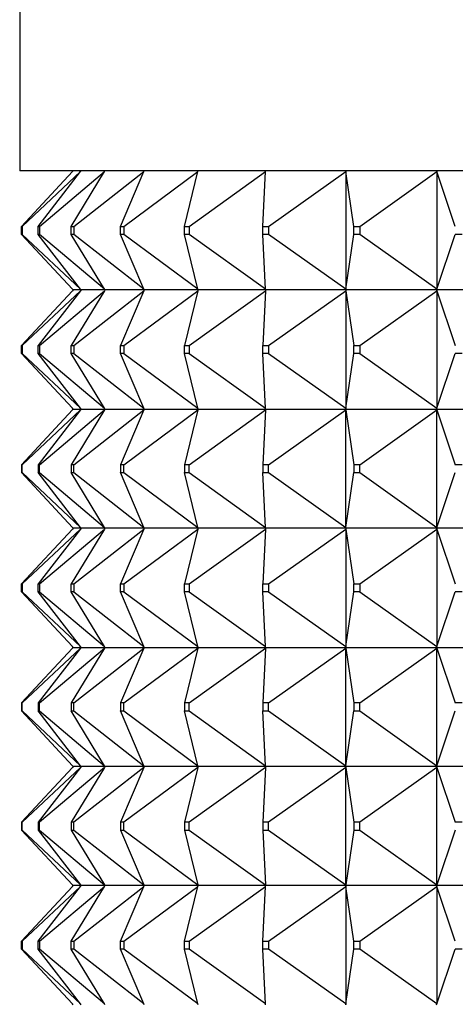
# Model space of a CAD drawing. Units: millimetres. Extents: x 0 to 1478, y 0 to 1758.
# Drawn here: x 740 to 751, y 1243 to 1268 of the extents above; entities that cross this region are included whole.
import ezdxf
from ezdxf import colors
from ezdxf.entities.mleader import LeaderData, LeaderLine
from ezdxf.math import Vec2, Vec3

# ---------------------------------------------------------------- set-up
doc = ezdxf.new("R2010")
doc.units = ezdxf.units.MM
doc.layers.add('DV1_Défaut', color=7, linetype='Continuous')
doc.layers.add('Défaut', color=7, linetype='Continuous')

# ---------------------------------------------------------------- blocks, each defined once
blk = doc.blocks.new('_DOT')
at = {"color": 0}
blk.add_line((0, 0), (-1, 0), dxfattribs=at)
at = {"color": 0, "const_width": 0.333}
blk.add_lwpolyline([(-0.1665, 0, 1), (0.1665, 0, 1)], format="xyb", close=True, dxfattribs=at)
blk = doc.blocks.new('SE')
at = {"layer": 'DV1_Défaut', "color": 7, "linetype": 'Continuous'}
for p, q in [((740.253, 1304.506), (740.253, 1263.994)), ((786.253, 1263.994), (740.253, 1263.994)), ((741.581, 1263.973), (741.601, 1263.994)), ((741.783, 1263.973), (741.8, 1263.994)), ((742.385, 1263.973), (742.398, 1263.994)), ((743.376, 1263.973), (743.385, 1263.994)), ((744.736, 1263.973), (744.741, 1263.994)), ((746.442, 1263.973), (746.443, 1263.994)), ((748.461, 1263.973), (748.458, 1263.994)), ((748.458, 1263.994), (748.458, 1263.991)), ((750.755, 1263.973), (750.748, 1263.994)), ((750.748, 1263.994), (750.748, 1263.991)), ((740.3, 1262.594), (741.581, 1263.973)), ((740.313, 1262.594), (741.783, 1263.973)), ((740.714, 1262.594), (741.783, 1263.973)), ((740.754, 1262.594), (742.385, 1263.973)), ((741.547, 1262.594), (742.385, 1263.973)), ((741.614, 1262.594), (743.376, 1263.973)), ((742.786, 1262.594), (743.376, 1263.973)), ((742.878, 1262.594), (744.736, 1263.973)), ((744.405, 1262.594), (744.736, 1263.973)), ((744.52, 1262.594), (746.442, 1263.973)), ((746.375, 1262.594), (746.442, 1263.973)), ((746.512, 1262.594), (748.461, 1263.973)), ((748.458, 1263.991), (748.461, 1263.973)), ((748.461, 1263.973), (748.461, 1261.015)), ((748.66, 1262.594), (748.461, 1263.973)), ((748.816, 1262.594), (750.755, 1263.973)), ((750.748, 1263.991), (750.755, 1263.973)), ((750.755, 1263.973), (750.755, 1261.015)), ((751.217, 1262.594), (750.755, 1263.973)), ((740.3, 1262.594), (740.313, 1262.594)), ((740.3, 1262.394), (740.3, 1262.594)), ((740.313, 1262.594), (740.313, 1262.394)), ((740.714, 1262.594), (740.754, 1262.594)), ((740.714, 1262.394), (740.714, 1262.594)), ((740.754, 1262.594), (740.754, 1262.394)), ((741.547, 1262.594), (741.614, 1262.594)), ((741.547, 1262.394), (741.547, 1262.594)), ((741.614, 1262.594), (741.614, 1262.394)), ((742.786, 1262.594), (742.878, 1262.594)), ((742.786, 1262.394), (742.786, 1262.594)), ((742.878, 1262.594), (742.878, 1262.394)), ((744.405, 1262.594), (744.52, 1262.594)), ((744.405, 1262.394), (744.405, 1262.594)), ((744.52, 1262.594), (744.52, 1262.394)), ((746.375, 1262.594), (746.512, 1262.594)), ((746.375, 1262.394), (746.375, 1262.594)), ((746.512, 1262.594), (746.512, 1262.394)), ((748.66, 1262.594), (748.816, 1262.594)), ((748.66, 1262.394), (748.66, 1262.594)), ((748.816, 1262.594), (748.816, 1262.394)), ((740.313, 1262.394), (740.3, 1262.394)), ((741.581, 1261.015), (740.3, 1262.394)), ((741.783, 1261.015), (740.313, 1262.394)), ((740.754, 1262.394), (740.714, 1262.394)), ((741.783, 1261.015), (740.714, 1262.394)), ((742.385, 1261.015), (740.754, 1262.394)), ((741.614, 1262.394), (741.547, 1262.394)), ((742.385, 1261.015), (741.547, 1262.394)), ((743.376, 1261.015), (741.614, 1262.394)), ((742.878, 1262.394), (742.786, 1262.394)), ((743.376, 1261.015), (742.786, 1262.394)), ((744.736, 1261.015), (742.878, 1262.394)), ((744.52, 1262.394), (744.405, 1262.394)), ((744.736, 1261.015), (744.405, 1262.394)), ((746.442, 1261.015), (744.52, 1262.394)), ((746.512, 1262.394), (746.375, 1262.394)), ((746.442, 1261.015), (746.375, 1262.394)), ((748.461, 1261.015), (746.512, 1262.394)), ((748.461, 1261.015), (748.66, 1262.394)), ((748.816, 1262.394), (748.66, 1262.394)), ((750.755, 1261.015), (748.816, 1262.394)), ((750.755, 1261.015), (751.217, 1262.394)), ((751.388, 1262.394), (751.217, 1262.394)), ((741.581, 1260.973), (740.3, 1259.594)), ((740.313, 1259.594), (741.783, 1260.973)), ((741.783, 1260.973), (740.714, 1259.594)), ((740.754, 1259.594), (742.385, 1260.973)), ((742.385, 1260.973), (741.547, 1259.594)), ((741.601, 1260.994), (741.581, 1261.015)), ((741.601, 1260.994), (741.581, 1260.973)), ((741.8, 1260.994), (741.601, 1260.994)), ((741.614, 1259.594), (743.376, 1260.973)), ((741.8, 1260.994), (741.783, 1261.015)), ((741.8, 1260.994), (741.783, 1260.973)), ((742.398, 1260.994), (741.8, 1260.994)), ((742.398, 1260.994), (742.385, 1261.015)), ((742.398, 1260.994), (742.385, 1260.973)), ((743.385, 1260.994), (742.398, 1260.994)), ((743.376, 1260.973), (742.786, 1259.594)), ((742.878, 1259.594), (744.736, 1260.973)), ((743.385, 1260.994), (743.376, 1261.015)), ((743.385, 1260.994), (743.376, 1260.973)), ((744.741, 1260.994), (743.385, 1260.994)), ((744.736, 1260.973), (744.405, 1259.594)), ((744.52, 1259.594), (746.442, 1260.973)), ((744.741, 1260.994), (744.736, 1261.015)), ((744.741, 1260.994), (744.736, 1260.973)), ((746.443, 1260.994), (744.741, 1260.994)), ((746.442, 1260.973), (746.375, 1259.594)), ((746.443, 1260.994), (746.442, 1261.015)), ((746.443, 1260.994), (746.442, 1260.973)), ((748.458, 1260.994), (746.443, 1260.994)), ((746.512, 1259.594), (748.461, 1260.973)), ((748.461, 1261.015), (748.458, 1260.997)), ((748.458, 1260.994), (748.461, 1261.015)), ((748.458, 1260.997), (748.458, 1260.994)), ((748.458, 1260.994), (748.461, 1260.973)), ((750.748, 1260.994), (748.458, 1260.994)), ((748.458, 1260.994), (748.458, 1260.991)), ((748.458, 1260.991), (748.461, 1260.973)), ((748.461, 1260.973), (748.66, 1259.594)), ((748.461, 1260.973), (748.461, 1258.015)), ((748.816, 1259.594), (750.755, 1260.973)), ((750.755, 1261.015), (750.748, 1260.997)), ((750.748, 1260.994), (750.755, 1261.015)), ((750.748, 1260.997), (750.748, 1260.994)), ((750.748, 1260.994), (750.755, 1260.973)), ((753.272, 1260.994), (750.748, 1260.994)), ((750.748, 1260.994), (750.748, 1260.991)), ((750.748, 1260.991), (750.755, 1260.973)), ((750.755, 1260.973), (751.217, 1259.594)), ((750.755, 1260.973), (750.755, 1258.015)), ((740.3, 1259.594), (740.313, 1259.594)), ((740.3, 1259.394), (740.3, 1259.594)), ((740.313, 1259.594), (740.313, 1259.394)), ((740.714, 1259.594), (740.754, 1259.594)), ((740.714, 1259.394), (740.714, 1259.594)), ((740.754, 1259.594), (740.754, 1259.394)), ((741.547, 1259.594), (741.614, 1259.594)), ((741.547, 1259.394), (741.547, 1259.594)), ((741.614, 1259.594), (741.614, 1259.394)), ((742.786, 1259.594), (742.878, 1259.594)), ((742.786, 1259.394), (742.786, 1259.594)), ((742.878, 1259.594), (742.878, 1259.394)), ((744.405, 1259.594), (744.52, 1259.594)), ((744.405, 1259.394), (744.405, 1259.594)), ((744.52, 1259.594), (744.52, 1259.394)), ((746.375, 1259.594), (746.512, 1259.594)), ((746.375, 1259.394), (746.375, 1259.594)), ((746.512, 1259.594), (746.512, 1259.394)), ((748.66, 1259.594), (748.816, 1259.594)), ((748.66, 1259.394), (748.66, 1259.594)), ((748.816, 1259.594), (748.816, 1259.394)), ((740.313, 1259.394), (740.3, 1259.394)), ((741.581, 1258.015), (740.3, 1259.394)), ((740.313, 1259.394), (741.783, 1258.015)), ((740.754, 1259.394), (740.714, 1259.394)), ((741.783, 1258.015), (740.714, 1259.394)), ((740.754, 1259.394), (742.385, 1258.015)), ((741.614, 1259.394), (741.547, 1259.394)), ((742.385, 1258.015), (741.547, 1259.394)), ((741.614, 1259.394), (743.376, 1258.015)), ((742.878, 1259.394), (742.786, 1259.394)), ((743.376, 1258.015), (742.786, 1259.394)), ((742.878, 1259.394), (744.736, 1258.015)), ((744.52, 1259.394), (744.405, 1259.394)), ((744.736, 1258.015), (744.405, 1259.394)), ((744.52, 1259.394), (746.442, 1258.015)), ((746.512, 1259.394), (746.375, 1259.394)), ((746.442, 1258.015), (746.375, 1259.394)), ((746.512, 1259.394), (748.461, 1258.015)), ((748.461, 1258.015), (748.66, 1259.394)), ((748.816, 1259.394), (748.66, 1259.394)), ((748.816, 1259.394), (750.755, 1258.015)), ((750.755, 1258.015), (751.217, 1259.394)), ((751.388, 1259.394), (751.217, 1259.394)), ((741.581, 1257.973), (740.3, 1256.594)), ((740.313, 1256.594), (741.783, 1257.973)), ((741.783, 1257.973), (740.714, 1256.594)), ((740.754, 1256.594), (742.385, 1257.973)), ((742.385, 1257.973), (741.547, 1256.594)), ((741.601, 1257.994), (741.581, 1258.015)), ((741.601, 1257.994), (741.581, 1257.973)), ((741.601, 1257.994), (741.8, 1257.994)), ((741.614, 1256.594), (743.376, 1257.973)), ((741.8, 1257.994), (741.783, 1258.015)), ((741.8, 1257.994), (741.783, 1257.973)), ((741.8, 1257.994), (742.398, 1257.994)), ((742.398, 1257.994), (742.385, 1258.015)), ((742.398, 1257.994), (742.385, 1257.973)), ((742.398, 1257.994), (743.385, 1257.994)), ((743.376, 1257.973), (742.786, 1256.594)), ((742.878, 1256.594), (744.736, 1257.973)), ((743.385, 1257.994), (743.376, 1258.015)), ((743.385, 1257.994), (743.376, 1257.973)), ((743.385, 1257.994), (744.741, 1257.994)), ((744.736, 1257.973), (744.405, 1256.594)), ((744.52, 1256.594), (746.442, 1257.973)), ((744.741, 1257.994), (744.736, 1258.015)), ((744.741, 1257.994), (744.736, 1257.973)), ((744.741, 1257.994), (746.443, 1257.994)), ((746.442, 1257.973), (746.375, 1256.594)), ((746.443, 1257.994), (746.442, 1258.015)), ((746.443, 1257.994), (746.442, 1257.973)), ((746.443, 1257.994), (748.458, 1257.994)), ((746.512, 1256.594), (748.461, 1257.973)), ((748.461, 1258.015), (748.458, 1257.997)), ((748.458, 1257.994), (748.461, 1258.015)), ((748.458, 1257.997), (748.458, 1257.994)), ((748.458, 1257.994), (750.748, 1257.994)), ((748.458, 1257.991), (748.458, 1257.994)), ((748.458, 1257.994), (748.461, 1257.973)), ((748.461, 1257.973), (748.458, 1257.991)), ((748.461, 1257.973), (748.66, 1256.594)), ((748.461, 1255.015), (748.461, 1257.973)), ((748.816, 1256.594), (750.755, 1257.973)), ((750.755, 1258.015), (750.748, 1257.997)), ((750.748, 1257.994), (750.755, 1258.015)), ((750.748, 1257.997), (750.748, 1257.994)), ((750.748, 1257.994), (753.272, 1257.994)), ((750.748, 1257.991), (750.748, 1257.994)), ((750.748, 1257.994), (750.755, 1257.973)), ((750.755, 1257.973), (750.748, 1257.991)), ((750.755, 1257.973), (751.217, 1256.594)), ((750.755, 1255.015), (750.755, 1257.973)), ((740.313, 1256.594), (740.3, 1256.594)), ((740.3, 1256.594), (740.3, 1256.394)), ((740.313, 1256.394), (740.313, 1256.594)), ((740.754, 1256.594), (740.714, 1256.594)), ((740.714, 1256.594), (740.714, 1256.394)), ((740.754, 1256.394), (740.754, 1256.594)), ((741.614, 1256.594), (741.547, 1256.594)), ((741.547, 1256.594), (741.547, 1256.394)), ((741.614, 1256.394), (741.614, 1256.594)), ((742.878, 1256.594), (742.786, 1256.594)), ((742.786, 1256.594), (742.786, 1256.394)), ((742.878, 1256.394), (742.878, 1256.594)), ((744.52, 1256.594), (744.405, 1256.594)), ((744.405, 1256.594), (744.405, 1256.394)), ((744.52, 1256.394), (744.52, 1256.594)), ((746.512, 1256.594), (746.375, 1256.594)), ((746.375, 1256.594), (746.375, 1256.394)), ((746.512, 1256.394), (746.512, 1256.594)), ((748.816, 1256.594), (748.66, 1256.594)), ((748.66, 1256.594), (748.66, 1256.394)), ((748.816, 1256.394), (748.816, 1256.594)), ((751.388, 1256.594), (751.217, 1256.594)), ((741.581, 1255.015), (740.3, 1256.394)), ((740.3, 1256.394), (740.313, 1256.394)), ((740.313, 1256.394), (741.783, 1255.015)), ((741.783, 1255.015), (740.714, 1256.394)), ((740.714, 1256.394), (740.754, 1256.394)), ((740.754, 1256.394), (742.385, 1255.015)), ((742.385, 1255.015), (741.547, 1256.394)), ((741.547, 1256.394), (741.614, 1256.394)), ((741.614, 1256.394), (743.376, 1255.015)), ((743.376, 1255.015), (742.786, 1256.394)), ((742.786, 1256.394), (742.878, 1256.394)), ((742.878, 1256.394), (744.736, 1255.015)), ((744.736, 1255.015), (744.405, 1256.394)), ((744.405, 1256.394), (744.52, 1256.394)), ((744.52, 1256.394), (746.442, 1255.015)), ((746.442, 1255.015), (746.375, 1256.394)), ((746.375, 1256.394), (746.512, 1256.394)), ((746.512, 1256.394), (748.461, 1255.015)), ((748.461, 1255.015), (748.66, 1256.394)), ((748.66, 1256.394), (748.816, 1256.394)), ((748.816, 1256.394), (750.755, 1255.015)), ((750.755, 1255.015), (751.217, 1256.394)), ((741.581, 1254.973), (740.3, 1253.594)), ((740.313, 1253.594), (741.783, 1254.973)), ((741.783, 1254.973), (740.714, 1253.594)), ((740.754, 1253.594), (742.385, 1254.973)), ((742.385, 1254.973), (741.547, 1253.594)), ((741.601, 1254.994), (741.581, 1255.015)), ((741.601, 1254.994), (741.581, 1254.973)), ((741.8, 1254.994), (741.601, 1254.994)), ((741.614, 1253.594), (743.376, 1254.973)), ((741.8, 1254.994), (741.783, 1255.015)), ((741.8, 1254.994), (741.783, 1254.973)), ((742.398, 1254.994), (741.8, 1254.994)), ((742.398, 1254.994), (742.385, 1255.015)), ((742.398, 1254.994), (742.385, 1254.973)), ((743.385, 1254.994), (742.398, 1254.994)), ((743.376, 1254.973), (742.786, 1253.594)), ((742.878, 1253.594), (744.736, 1254.973)), ((743.385, 1254.994), (743.376, 1255.015)), ((743.385, 1254.994), (743.376, 1254.973)), ((744.741, 1254.994), (743.385, 1254.994)), ((744.736, 1254.973), (744.405, 1253.594)), ((744.52, 1253.594), (746.442, 1254.973)), ((744.741, 1254.994), (744.736, 1255.015)), ((744.741, 1254.994), (744.736, 1254.973)), ((746.443, 1254.994), (744.741, 1254.994)), ((746.442, 1254.973), (746.375, 1253.594)), ((746.443, 1254.994), (746.442, 1255.015)), ((746.443, 1254.994), (746.442, 1254.973)), ((748.458, 1254.994), (746.443, 1254.994)), ((746.512, 1253.594), (748.461, 1254.973)), ((748.458, 1254.997), (748.461, 1255.015)), ((748.458, 1254.994), (748.461, 1255.015)), ((748.458, 1254.994), (748.458, 1254.997)), ((750.748, 1254.994), (748.458, 1254.994)), ((748.458, 1254.994), (748.461, 1254.973)), ((748.458, 1254.994), (748.458, 1254.991)), ((748.458, 1254.991), (748.461, 1254.973)), ((748.461, 1254.973), (748.66, 1253.594)), ((748.461, 1254.973), (748.461, 1252.015)), ((748.816, 1253.594), (750.755, 1254.973)), ((750.748, 1254.997), (750.755, 1255.015)), ((750.748, 1254.994), (750.755, 1255.015)), ((750.748, 1254.994), (750.748, 1254.997)), ((753.272, 1254.994), (750.748, 1254.994)), ((750.748, 1254.994), (750.755, 1254.973)), ((750.748, 1254.994), (750.748, 1254.991)), ((750.748, 1254.991), (750.755, 1254.973)), ((750.755, 1254.973), (751.217, 1253.594)), ((750.755, 1254.973), (750.755, 1252.015)), ((740.3, 1253.594), (740.313, 1253.594)), ((740.3, 1253.394), (740.3, 1253.594)), ((740.313, 1253.594), (740.313, 1253.394)), ((740.714, 1253.594), (740.754, 1253.594)), ((740.714, 1253.394), (740.714, 1253.594)), ((740.754, 1253.594), (740.754, 1253.394)), ((741.547, 1253.594), (741.614, 1253.594)), ((741.547, 1253.394), (741.547, 1253.594)), ((741.614, 1253.594), (741.614, 1253.394)), ((742.786, 1253.594), (742.878, 1253.594)), ((742.786, 1253.394), (742.786, 1253.594)), ((742.878, 1253.594), (742.878, 1253.394)), ((744.405, 1253.594), (744.52, 1253.594)), ((744.405, 1253.394), (744.405, 1253.594)), ((744.52, 1253.594), (744.52, 1253.394)), ((746.375, 1253.594), (746.512, 1253.594)), ((746.375, 1253.394), (746.375, 1253.594)), ((746.512, 1253.594), (746.512, 1253.394)), ((748.66, 1253.594), (748.816, 1253.594)), ((748.66, 1253.394), (748.66, 1253.594)), ((748.816, 1253.594), (748.816, 1253.394)), ((740.313, 1253.394), (740.3, 1253.394)), ((741.581, 1252.015), (740.3, 1253.394)), ((740.313, 1253.394), (741.783, 1252.015)), ((740.754, 1253.394), (740.714, 1253.394)), ((741.783, 1252.015), (740.714, 1253.394)), ((740.754, 1253.394), (742.385, 1252.015)), ((741.614, 1253.394), (741.547, 1253.394)), ((742.385, 1252.015), (741.547, 1253.394)), ((741.614, 1253.394), (743.376, 1252.015)), ((742.878, 1253.394), (742.786, 1253.394)), ((743.376, 1252.015), (742.786, 1253.394)), ((742.878, 1253.394), (744.736, 1252.015)), ((744.52, 1253.394), (744.405, 1253.394)), ((744.736, 1252.015), (744.405, 1253.394)), ((744.52, 1253.394), (746.442, 1252.015)), ((746.512, 1253.394), (746.375, 1253.394)), ((746.442, 1252.015), (746.375, 1253.394)), ((746.512, 1253.394), (748.461, 1252.015)), ((748.461, 1252.015), (748.66, 1253.394)), ((748.816, 1253.394), (748.66, 1253.394)), ((748.816, 1253.394), (750.755, 1252.015)), ((750.755, 1252.015), (751.217, 1253.394)), ((751.388, 1253.394), (751.217, 1253.394)), ((741.581, 1251.973), (740.3, 1250.594)), ((740.313, 1250.594), (741.783, 1251.973)), ((741.783, 1251.973), (740.714, 1250.594)), ((740.754, 1250.594), (742.385, 1251.973)), ((742.385, 1251.973), (741.547, 1250.594)), ((741.601, 1251.994), (741.581, 1252.015)), ((741.601, 1251.994), (741.581, 1251.973)), ((741.601, 1251.994), (741.8, 1251.994)), ((741.614, 1250.594), (743.376, 1251.973)), ((741.8, 1251.994), (741.783, 1252.015)), ((741.8, 1251.994), (741.783, 1251.973)), ((741.8, 1251.994), (742.398, 1251.994)), ((742.398, 1251.994), (742.385, 1252.015)), ((742.398, 1251.994), (742.385, 1251.973)), ((742.398, 1251.994), (743.385, 1251.994)), ((743.376, 1251.973), (742.786, 1250.594)), ((742.878, 1250.594), (744.736, 1251.973)), ((743.385, 1251.994), (743.376, 1252.015)), ((743.385, 1251.994), (743.376, 1251.973)), ((743.385, 1251.994), (744.741, 1251.994)), ((744.736, 1251.973), (744.405, 1250.594)), ((744.52, 1250.594), (746.442, 1251.973)), ((744.741, 1251.994), (744.736, 1252.015)), ((744.741, 1251.994), (744.736, 1251.973)), ((744.741, 1251.994), (746.443, 1251.994)), ((746.442, 1251.973), (746.375, 1250.594)), ((746.443, 1251.994), (746.442, 1252.015)), ((746.443, 1251.994), (746.442, 1251.973)), ((746.443, 1251.994), (748.458, 1251.994)), ((746.512, 1250.594), (748.461, 1251.973)), ((748.461, 1252.015), (748.458, 1251.997)), ((748.458, 1251.994), (748.461, 1252.015)), ((748.458, 1251.997), (748.458, 1251.994)), ((748.458, 1251.994), (748.461, 1251.973)), ((748.458, 1251.991), (748.458, 1251.994)), ((748.458, 1251.994), (750.748, 1251.994)), ((748.461, 1251.973), (748.458, 1251.991)), ((748.461, 1251.973), (748.66, 1250.594)), ((748.461, 1249.015), (748.461, 1251.973)), ((748.816, 1250.594), (750.755, 1251.973)), ((750.755, 1252.015), (750.748, 1251.997)), ((750.748, 1251.994), (750.755, 1252.015)), ((750.748, 1251.997), (750.748, 1251.994)), ((750.748, 1251.994), (750.755, 1251.973)), ((750.748, 1251.991), (750.748, 1251.994)), ((750.748, 1251.994), (753.272, 1251.994)), ((750.755, 1251.973), (750.748, 1251.991)), ((750.755, 1251.973), (751.217, 1250.594)), ((750.755, 1249.015), (750.755, 1251.973)), ((740.313, 1250.594), (740.3, 1250.594)), ((740.3, 1250.594), (740.3, 1250.394)), ((741.581, 1249.015), (740.3, 1250.394)), ((740.3, 1250.394), (740.313, 1250.394)), ((740.313, 1250.394), (740.313, 1250.594)), ((740.313, 1250.394), (741.783, 1249.015)), ((740.754, 1250.594), (740.714, 1250.594)), ((740.714, 1250.594), (740.714, 1250.394)), ((741.783, 1249.015), (740.714, 1250.394)), ((740.714, 1250.394), (740.754, 1250.394)), ((740.754, 1250.394), (740.754, 1250.594)), ((740.754, 1250.394), (742.385, 1249.015)), ((741.614, 1250.594), (741.547, 1250.594)), ((741.547, 1250.594), (741.547, 1250.394)), ((742.385, 1249.015), (741.547, 1250.394)), ((741.547, 1250.394), (741.614, 1250.394)), ((741.614, 1250.394), (741.614, 1250.594)), ((741.614, 1250.394), (743.376, 1249.015)), ((742.878, 1250.594), (742.786, 1250.594)), ((742.786, 1250.594), (742.786, 1250.394)), ((743.376, 1249.015), (742.786, 1250.394)), ((742.786, 1250.394), (742.878, 1250.394)), ((742.878, 1250.394), (742.878, 1250.594)), ((742.878, 1250.394), (744.736, 1249.015)), ((744.52, 1250.594), (744.405, 1250.594)), ((744.405, 1250.594), (744.405, 1250.394)), ((744.736, 1249.015), (744.405, 1250.394)), ((744.405, 1250.394), (744.52, 1250.394)), ((744.52, 1250.394), (744.52, 1250.594)), ((744.52, 1250.394), (746.442, 1249.015)), ((746.512, 1250.594), (746.375, 1250.594)), ((746.375, 1250.594), (746.375, 1250.394)), ((746.442, 1249.015), (746.375, 1250.394)), ((746.375, 1250.394), (746.512, 1250.394)), ((746.512, 1250.394), (746.512, 1250.594)), ((746.512, 1250.394), (748.461, 1249.015)), ((748.461, 1249.015), (748.66, 1250.394)), ((748.816, 1250.594), (748.66, 1250.594)), ((748.66, 1250.594), (748.66, 1250.394)), ((748.66, 1250.394), (748.816, 1250.394)), ((748.816, 1250.394), (748.816, 1250.594)), ((748.816, 1250.394), (750.755, 1249.015)), ((750.755, 1249.015), (751.217, 1250.394)), ((751.388, 1250.594), (751.217, 1250.594)), ((741.581, 1248.973), (740.3, 1247.594)), ((741.783, 1248.973), (740.313, 1247.594)), ((741.783, 1248.973), (740.714, 1247.594)), ((742.385, 1248.973), (740.754, 1247.594)), ((742.385, 1248.973), (741.547, 1247.594)), ((741.601, 1248.994), (741.581, 1249.015)), ((741.601, 1248.994), (741.581, 1248.973)), ((741.8, 1248.994), (741.601, 1248.994)), ((743.376, 1248.973), (741.614, 1247.594)), ((741.8, 1248.994), (741.783, 1249.015)), ((741.8, 1248.994), (741.783, 1248.973)), ((742.398, 1248.994), (741.8, 1248.994)), ((742.398, 1248.994), (742.385, 1249.015)), ((742.398, 1248.994), (742.385, 1248.973)), ((743.385, 1248.994), (742.398, 1248.994)), ((743.376, 1248.973), (742.786, 1247.594)), ((744.736, 1248.973), (742.878, 1247.594)), ((743.385, 1248.994), (743.376, 1249.015)), ((743.385, 1248.994), (743.376, 1248.973)), ((744.741, 1248.994), (743.385, 1248.994)), ((744.736, 1248.973), (744.405, 1247.594)), ((746.442, 1248.973), (744.52, 1247.594)), ((744.741, 1248.994), (744.736, 1249.015)), ((744.741, 1248.994), (744.736, 1248.973)), ((746.443, 1248.994), (744.741, 1248.994)), ((746.442, 1248.973), (746.375, 1247.594)), ((746.443, 1248.994), (746.442, 1249.015)), ((746.443, 1248.994), (746.442, 1248.973)), ((748.458, 1248.994), (746.443, 1248.994)), ((748.461, 1248.973), (746.512, 1247.594)), ((748.458, 1248.997), (748.461, 1249.015)), ((748.458, 1248.994), (748.461, 1249.015)), ((748.458, 1248.994), (748.458, 1248.997)), ((750.748, 1248.994), (748.458, 1248.994)), ((748.458, 1248.994), (748.461, 1248.973)), ((748.458, 1248.991), (748.458, 1248.994)), ((748.461, 1248.973), (748.458, 1248.991)), ((748.461, 1248.973), (748.66, 1247.594)), ((748.461, 1246.015), (748.461, 1248.973)), ((750.755, 1248.973), (748.816, 1247.594)), ((750.748, 1248.997), (750.755, 1249.015)), ((750.748, 1248.994), (750.755, 1249.015)), ((750.748, 1248.994), (750.748, 1248.997)), ((753.272, 1248.994), (750.748, 1248.994)), ((750.748, 1248.994), (750.755, 1248.973)), ((750.748, 1248.991), (750.748, 1248.994)), ((750.755, 1248.973), (750.748, 1248.991)), ((750.755, 1248.973), (751.217, 1247.594)), ((750.755, 1246.015), (750.755, 1248.973)), ((740.313, 1247.594), (740.3, 1247.594)), ((740.3, 1247.594), (740.3, 1247.394)), ((740.3, 1247.394), (741.581, 1246.015)), ((740.3, 1247.394), (740.313, 1247.394)), ((740.313, 1247.394), (740.313, 1247.594)), ((740.313, 1247.394), (741.783, 1246.015)), ((740.754, 1247.594), (740.714, 1247.594)), ((740.714, 1247.594), (740.714, 1247.394)), ((740.714, 1247.394), (741.783, 1246.015)), ((740.714, 1247.394), (740.754, 1247.394)), ((740.754, 1247.394), (740.754, 1247.594)), ((740.754, 1247.394), (742.385, 1246.015)), ((741.614, 1247.594), (741.547, 1247.594)), ((741.547, 1247.594), (741.547, 1247.394)), ((741.547, 1247.394), (742.385, 1246.015)), ((741.547, 1247.394), (741.614, 1247.394)), ((741.614, 1247.394), (741.614, 1247.594)), ((741.614, 1247.394), (743.376, 1246.015)), ((742.878, 1247.594), (742.786, 1247.594)), ((742.786, 1247.594), (742.786, 1247.394)), ((742.786, 1247.394), (743.376, 1246.015)), ((742.786, 1247.394), (742.878, 1247.394)), ((742.878, 1247.394), (742.878, 1247.594)), ((742.878, 1247.394), (744.736, 1246.015)), ((744.52, 1247.594), (744.405, 1247.594)), ((744.405, 1247.594), (744.405, 1247.394)), ((744.405, 1247.394), (744.736, 1246.015)), ((744.405, 1247.394), (744.52, 1247.394)), ((744.52, 1247.394), (744.52, 1247.594)), ((744.52, 1247.394), (746.442, 1246.015)), ((746.512, 1247.594), (746.375, 1247.594)), ((746.375, 1247.594), (746.375, 1247.394)), ((746.375, 1247.394), (746.442, 1246.015)), ((746.375, 1247.394), (746.512, 1247.394)), ((746.512, 1247.394), (746.512, 1247.594)), ((746.512, 1247.394), (748.461, 1246.015)), ((748.66, 1247.394), (748.461, 1246.015)), ((748.816, 1247.594), (748.66, 1247.594)), ((748.66, 1247.594), (748.66, 1247.394)), ((748.66, 1247.394), (748.816, 1247.394)), ((748.816, 1247.394), (748.816, 1247.594)), ((748.816, 1247.394), (750.755, 1246.015)), ((751.217, 1247.394), (750.755, 1246.015)), ((751.388, 1247.594), (751.217, 1247.594)), ((740.3, 1244.594), (741.581, 1245.973)), ((740.313, 1244.594), (741.783, 1245.973)), ((740.714, 1244.594), (741.783, 1245.973)), ((740.754, 1244.594), (742.385, 1245.973)), ((741.547, 1244.594), (742.385, 1245.973)), ((741.581, 1246.015), (741.601, 1245.994)), ((741.581, 1245.973), (741.601, 1245.994)), ((741.8, 1245.994), (741.601, 1245.994)), ((741.614, 1244.594), (743.376, 1245.973)), ((741.783, 1246.015), (741.8, 1245.994)), ((741.783, 1245.973), (741.8, 1245.994)), ((742.398, 1245.994), (741.8, 1245.994)), ((742.385, 1246.015), (742.398, 1245.994)), ((742.385, 1245.973), (742.398, 1245.994)), ((743.385, 1245.994), (742.398, 1245.994)), ((742.786, 1244.594), (743.376, 1245.973)), ((742.878, 1244.594), (744.736, 1245.973)), ((743.376, 1246.015), (743.385, 1245.994)), ((743.376, 1245.973), (743.385, 1245.994)), ((744.741, 1245.994), (743.385, 1245.994)), ((744.405, 1244.594), (744.736, 1245.973)), ((744.52, 1244.594), (746.442, 1245.973)), ((744.736, 1246.015), (744.741, 1245.994)), ((744.736, 1245.973), (744.741, 1245.994)), ((746.443, 1245.994), (744.741, 1245.994)), ((746.375, 1244.594), (746.442, 1245.973)), ((746.442, 1246.015), (746.443, 1245.994)), ((746.442, 1245.973), (746.443, 1245.994)), ((748.458, 1245.994), (746.443, 1245.994)), ((746.512, 1244.594), (748.461, 1245.973)), ((748.461, 1246.015), (748.458, 1245.994)), ((748.458, 1245.997), (748.461, 1246.015)), ((748.458, 1245.994), (748.458, 1245.997)), ((750.748, 1245.994), (748.458, 1245.994)), ((748.461, 1245.973), (748.458, 1245.994)), ((748.458, 1245.994), (748.458, 1245.991)), ((748.458, 1245.991), (748.461, 1245.973)), ((748.461, 1245.973), (748.461, 1243.015)), ((748.66, 1244.594), (748.461, 1245.973)), ((748.816, 1244.594), (750.755, 1245.973)), ((750.755, 1246.015), (750.748, 1245.994)), ((750.748, 1245.997), (750.755, 1246.015)), ((750.748, 1245.994), (750.748, 1245.997)), ((753.272, 1245.994), (750.748, 1245.994)), ((750.755, 1245.973), (750.748, 1245.994)), ((750.748, 1245.994), (750.748, 1245.991)), ((750.748, 1245.991), (750.755, 1245.973)), ((750.755, 1245.973), (750.755, 1243.015)), ((751.217, 1244.594), (750.755, 1245.973)), ((740.3, 1244.594), (740.313, 1244.594)), ((740.3, 1244.394), (740.3, 1244.594)), ((740.313, 1244.594), (740.313, 1244.394)), ((740.714, 1244.594), (740.754, 1244.594)), ((740.714, 1244.394), (740.714, 1244.594)), ((740.754, 1244.594), (740.754, 1244.394)), ((741.547, 1244.594), (741.614, 1244.594)), ((741.547, 1244.394), (741.547, 1244.594)), ((741.614, 1244.594), (741.614, 1244.394)), ((742.786, 1244.594), (742.878, 1244.594)), ((742.786, 1244.394), (742.786, 1244.594)), ((742.878, 1244.594), (742.878, 1244.394)), ((744.405, 1244.594), (744.52, 1244.594)), ((744.405, 1244.394), (744.405, 1244.594)), ((744.52, 1244.594), (744.52, 1244.394)), ((746.375, 1244.594), (746.512, 1244.594)), ((746.375, 1244.394), (746.375, 1244.594)), ((746.512, 1244.594), (746.512, 1244.394)), ((748.66, 1244.594), (748.816, 1244.594)), ((748.66, 1244.394), (748.66, 1244.594)), ((748.816, 1244.594), (748.816, 1244.394)), ((740.313, 1244.394), (740.3, 1244.394)), ((741.581, 1243.015), (740.3, 1244.394)), ((741.783, 1243.015), (740.313, 1244.394)), ((740.754, 1244.394), (740.714, 1244.394)), ((741.783, 1243.015), (740.714, 1244.394)), ((742.385, 1243.015), (740.754, 1244.394)), ((741.614, 1244.394), (741.547, 1244.394)), ((742.385, 1243.015), (741.547, 1244.394)), ((743.376, 1243.015), (741.614, 1244.394)), ((742.878, 1244.394), (742.786, 1244.394)), ((743.376, 1243.015), (742.786, 1244.394)), ((744.736, 1243.015), (742.878, 1244.394)), ((744.52, 1244.394), (744.405, 1244.394)), ((744.736, 1243.015), (744.405, 1244.394)), ((746.442, 1243.015), (744.52, 1244.394)), ((746.512, 1244.394), (746.375, 1244.394)), ((746.442, 1243.015), (746.375, 1244.394)), ((748.461, 1243.015), (746.512, 1244.394)), ((748.461, 1243.015), (748.66, 1244.394)), ((748.816, 1244.394), (748.66, 1244.394)), ((750.755, 1243.015), (748.816, 1244.394)), ((750.755, 1243.015), (751.217, 1244.394)), ((751.388, 1244.394), (751.217, 1244.394)), ((741.601, 1242.994), (741.581, 1243.015)), ((741.8, 1242.994), (741.783, 1243.015)), ((742.398, 1242.994), (742.385, 1243.015)), ((743.385, 1242.994), (743.376, 1243.015)), ((744.741, 1242.994), (744.736, 1243.015)), ((746.443, 1242.994), (746.442, 1243.015)), ((748.461, 1243.015), (748.458, 1242.997)), ((748.458, 1242.994), (748.461, 1243.015)), ((750.755, 1243.015), (750.748, 1242.997)), ((750.748, 1242.994), (750.755, 1243.015))]:
    blk.add_line(p, q, dxfattribs=at)

msp = doc.modelspace()

# ---------------------------------------------------------------- block references
at = {"layer": 'Défaut'}
msp.add_blockref('SE', (0, 0), dxfattribs=at)

# ---------------------------------------------------------------- leaders
at = {"layer": 'Défaut', "color": 7, "linetype": 'Continuous'}
ml = msp.add_multileader_mtext('Standard', dxfattribs=at)
ml.set_content('{\\pxsm0.9;\\fSolid Edge ISO|b1||i0||c0|p34;\\W1.;15/03/2018\\P}', color=256)
ml.set_leader_properties()
ml.set_arrow_properties(name='DOT')
ml.build(insert=Vec2(0, 0))
ml.multileader.update_dxf_attribs({"leader_type": 0, "dogleg_length": 0, "arrow_head_size": 12})
ctx = ml.context
ctx.base_point, ctx.char_height, ctx.arrow_head_size, ctx.landing_gap_size = Vec3(1390.407, 1750.708), 12, 12, 4.2
notes = []
notes.append((ctx, [(0, (0, 0, 0), (0, 0), (1, 0), 1, [])]))
ctx.mtext.insert = Vec3(1392.407, 1756.828)
for ctx, leaders in notes:
    for number, flags, end, landing, length, lines in leaders:
        leader = LeaderData()
        leader.index, (leader.has_last_leader_line, leader.has_dogleg_vector, leader.attachment_direction) = number, flags
        leader.last_leader_point, leader.dogleg_vector, leader.dogleg_length = Vec3(end), Vec3(landing), length
        for number, points, colour, breaks in lines:
            line = LeaderLine()
            line.index, line.vertices, line.color, line.breaks = number, Vec3.list(points), colors.encode_raw_color(colour), breaks
            leader.lines.append(line)
        ctx.leaders.append(leader)

doc.saveas('drawing.dxf')
